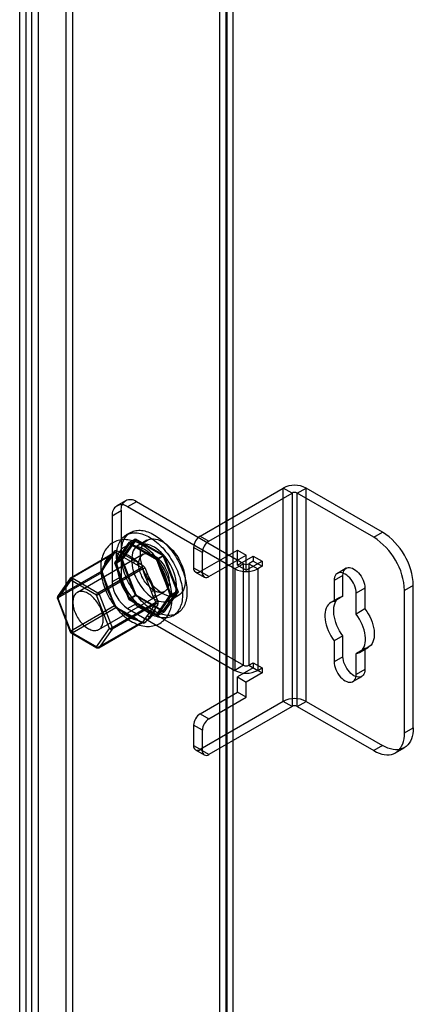
# Model space of a CAD drawing. Units: millimetres. Extents: x 63 to 4308, y 73 to 3064.
# Drawn here: x 3916 to 3946, y 1284 to 1359 of the extents above; entities that cross this region are included whole.
import ezdxf

# ---------------------------------------------------------------- set-up
doc = ezdxf.new("R2010")
doc.units = ezdxf.units.MM
doc.header["$LTSCALE"] = 2

msp = doc.modelspace()

# ---------------------------------------------------------------- linework, layer by layer
at = {"color": 7, "linetype": 'Continuous', "lineweight": 25}
for p, q in [((3932.095, 1202.064), (3932.095, 1433.553)), ((3931.059, 1202.678), (3931.059, 1432.901)), ((3931.56, 1202.373), (3931.56, 1432.627)), ((3931.594, 1432.685), (3931.594, 1202.353)), ((3919.399, 1219.066), (3919.399, 1430.052)), ((3919.9, 1218.777), (3919.9, 1429.763)), ((3916.759, 1428.529), (3916.759, 1217.542)), ((3915.857, 1217.457), (3915.857, 1428.035)), ((3916.358, 1217.746), (3916.358, 1428.325)), ((3917.26, 1428.239), (3917.26, 1217.253)), ((3929.574, 1319.65), (3935.889, 1323.295)), ((3936.557, 1322.909), (3935.889, 1323.295)), ((3935.889, 1307.091), (3935.889, 1323.295)), ((3936.958, 1322.909), (3937.626, 1323.295)), ((3943.44, 1319.939), (3937.626, 1323.295)), ((3937.626, 1307.091), (3937.626, 1323.295)), ((3923.903, 1322.335), (3923.235, 1321.949)), ((3930.243, 1319.264), (3936.557, 1322.909)), ((3936.557, 1322.909), (3936.557, 1306.705)), ((3942.772, 1319.553), (3936.958, 1322.909)), ((3936.958, 1306.705), (3936.958, 1322.909)), ((3922.892, 1321.192), (3923.561, 1321.578)), ((3923.561, 1321.578), (3923.561, 1316.562)), ((3924.73, 1322.253), (3924.062, 1321.867)), ((3932.214, 1317.161), (3924.062, 1321.867)), ((3932.882, 1317.547), (3924.73, 1322.253)), ((3922.892, 1321.192), (3922.892, 1316.176)), ((3923.572, 1317.906), (3924.652, 1319.443)), ((3924.691, 1319.343), (3923.649, 1317.861)), ((3924.295, 1319.921), (3923.961, 1319.728)), ((3924.151, 1319.154), (3924.652, 1319.443)), ((3924.183, 1319.051), (3924.691, 1319.343)), ((3924.652, 1319.443), (3926.812, 1318.196)), ((3926.774, 1318.141), (3924.691, 1319.343)), ((3925.53, 1319.324), (3924.862, 1318.939)), ((3929.574, 1319.65), (3930.243, 1319.264)), ((3942.772, 1319.553), (3943.44, 1319.939)), ((3924.151, 1319.154), (3923.071, 1317.617)), ((3924.106, 1318.935), (3923.843, 1318.561)), ((3924.183, 1319.051), (3924.106, 1318.935)), ((3926.311, 1317.906), (3924.151, 1319.154)), ((3924.357, 1318.957), (3924.183, 1319.051)), ((3924.882, 1318.654), (3924.357, 1318.957)), ((3925.58, 1318.251), (3924.882, 1318.654)), ((3929.073, 1318.782), (3929.073, 1317.238)), ((3929.742, 1318.396), (3929.073, 1318.782)), ((3929.574, 1316.949), (3932.414, 1318.588)), ((3932.414, 1318.588), (3933.083, 1318.203)), ((3932.414, 1317.431), (3932.414, 1318.588)), ((3919.75, 1316.467), (3923.074, 1318.386)), ((3923.094, 1318.403), (3919.766, 1316.482)), ((3923.161, 1318.394), (3919.837, 1316.475)), ((3925.251, 1318.263), (3920.24, 1315.37)), ((3922.74, 1317.925), (3922.392, 1317.428)), ((3922.405, 1317.594), (3922.754, 1318.091)), ((3922.421, 1317.455), (3922.77, 1317.951)), ((3922.879, 1318.122), (3922.74, 1317.925)), ((3922.754, 1318.091), (3922.892, 1318.288)), ((3922.77, 1317.951), (3922.908, 1318.148)), ((3923.071, 1317.617), (3923.572, 1317.906)), ((3923.142, 1317.569), (3923.649, 1317.861)), ((3923.494, 1318.065), (3923.232, 1317.692)), ((3923.78, 1318.018), (3923.503, 1318.178)), ((3924.652, 1315.122), (3923.572, 1317.906)), ((3923.603, 1318.351), (3923.88, 1318.191)), ((3923.649, 1317.861), (3924.691, 1315.177)), ((3924.477, 1317.615), (3923.78, 1318.018)), ((3923.88, 1318.191), (3924.578, 1317.789)), ((3924.578, 1317.789), (3924.855, 1317.629)), ((3926.105, 1317.948), (3925.58, 1318.251)), ((3926.267, 1317.848), (3926.105, 1317.948)), ((3926.267, 1317.848), (3926.774, 1318.141)), ((3926.357, 1317.635), (3926.267, 1317.848)), ((3926.311, 1317.906), (3926.812, 1318.196)), ((3927.392, 1315.122), (3926.311, 1317.906)), ((3927.816, 1315.456), (3926.774, 1318.141)), ((3926.812, 1318.196), (3927.893, 1315.412)), ((3929.742, 1316.853), (3929.742, 1318.396)), ((3930.243, 1316.563), (3933.083, 1318.203)), ((3932.414, 1317.431), (3933.617, 1318.125)), ((3933.083, 1317.045), (3933.083, 1318.203)), ((3933.617, 1318.125), (3933.617, 1317.739)), ((3933.617, 1318.125), (3934.285, 1317.74)), ((3921.805, 1315.339), (3925.129, 1317.258)), ((3925.215, 1317.15), (3921.891, 1315.231)), ((3922.392, 1317.428), (3922.253, 1317.231)), ((3922.267, 1317.397), (3922.405, 1317.594)), ((3922.282, 1317.258), (3922.421, 1317.455)), ((3923.071, 1317.617), (3924.151, 1314.832)), ((3923.232, 1317.692), (3923.142, 1317.569)), ((3923.142, 1317.569), (3923.232, 1317.356)), ((3923.232, 1317.356), (3923.494, 1316.679)), ((3924.754, 1317.455), (3924.477, 1317.615)), ((3926.619, 1316.959), (3926.357, 1317.635)), ((3929.073, 1317.238), (3929.742, 1316.853)), ((3932.882, 1317.547), (3932.214, 1317.161)), ((3932.214, 1317.161), (3932.214, 1309.445)), ((3932.414, 1317.431), (3933.083, 1317.045)), ((3932.882, 1309.83), (3932.882, 1317.547)), ((3933.083, 1317.045), (3934.285, 1317.74)), ((3933.617, 1317.739), (3933.283, 1317.547)), ((3933.283, 1317.547), (3933.283, 1309.83)), ((3933.283, 1317.547), (3933.951, 1317.161)), ((3933.617, 1317.739), (3934.285, 1317.354)), ((3934.285, 1317.354), (3933.951, 1317.161)), ((3933.951, 1317.161), (3933.951, 1309.445)), ((3934.285, 1317.74), (3934.285, 1317.354)), ((3940.678, 1317.2), (3940.009, 1316.814)), ((3919.721, 1316.441), (3918.737, 1315.041)), ((3919.737, 1316.301), (3918.753, 1314.901)), ((3922.09, 1316.986), (3918.766, 1315.067)), ((3918.766, 1314.952), (3922.09, 1316.87)), ((3918.766, 1315.067), (3919.75, 1316.467)), ((3921.704, 1315.165), (3919.737, 1316.301)), ((3919.837, 1316.475), (3921.805, 1315.339)), ((3922.253, 1316.4), (3922.392, 1316.043)), ((3922.405, 1316.093), (3922.267, 1316.45)), ((3922.437, 1316.086), (3922.298, 1316.443)), ((3923.561, 1316.562), (3922.892, 1316.176)), ((3923.494, 1316.679), (3923.843, 1315.78)), ((3925.517, 1316.322), (3925.378, 1316.679)), ((3925.865, 1315.423), (3925.517, 1316.322)), ((3925.565, 1316.745), (3925.704, 1316.388)), ((3925.704, 1316.388), (3926.052, 1315.489)), ((3926.968, 1316.06), (3926.619, 1316.959)), ((3929.22, 1316.914), (3929.888, 1316.528)), ((3930.243, 1316.563), (3929.574, 1316.949)), ((3940.433, 1316.659), (3939.765, 1316.274)), ((3940.433, 1315.074), (3940.433, 1316.659)), ((3922.392, 1316.043), (3922.74, 1315.144)), ((3922.754, 1315.194), (3922.405, 1316.093)), ((3922.786, 1315.187), (3922.437, 1316.086)), ((3923.843, 1315.78), (3924.106, 1315.104)), ((3927.23, 1315.383), (3926.968, 1316.06)), ((3939.765, 1316.274), (3939.765, 1314.688)), ((3942.104, 1315.695), (3941.435, 1315.309)), ((3942.104, 1315.695), (3942.104, 1314.11)), ((3945.779, 1315.888), (3945.11, 1315.502)), ((3945.779, 1305.085), (3945.779, 1315.888)), ((3918.721, 1314.908), (3919.705, 1312.372)), ((3918.753, 1314.901), (3919.737, 1312.366)), ((3919.75, 1312.416), (3918.766, 1314.952)), ((3922.688, 1312.63), (3921.704, 1315.165)), ((3921.87, 1312.547), (3926.881, 1315.44)), ((3921.891, 1315.231), (3922.875, 1312.695)), ((3922.74, 1315.144), (3922.879, 1314.787)), ((3922.892, 1314.837), (3922.754, 1315.194)), ((3922.924, 1314.83), (3922.786, 1315.187)), ((3924.106, 1315.104), (3924.183, 1314.884)), ((3924.151, 1314.832), (3924.652, 1315.122)), ((3924.151, 1314.832), (3926.311, 1313.585)), ((3924.183, 1314.884), (3924.691, 1315.177)), ((3924.183, 1314.884), (3924.357, 1314.79)), ((3924.357, 1314.79), (3924.882, 1314.487)), ((3926.812, 1313.875), (3924.652, 1315.122)), ((3924.691, 1315.177), (3926.774, 1313.974)), ((3926.004, 1315.066), (3925.865, 1315.423)), ((3926.052, 1315.489), (3926.191, 1315.132)), ((3926.311, 1313.585), (3927.392, 1315.122)), ((3926.774, 1313.974), (3927.816, 1315.456)), ((3927.893, 1315.412), (3926.812, 1313.875)), ((3926.968, 1314.674), (3927.23, 1315.047)), ((3927.308, 1315.163), (3927.23, 1315.383)), ((3927.23, 1315.047), (3927.308, 1315.163)), ((3927.271, 1314.765), (3927.939, 1315.15)), ((3927.308, 1315.163), (3927.816, 1315.456)), ((3927.392, 1315.122), (3927.893, 1315.412)), ((3940.176, 1314.983), (3939.507, 1314.597)), ((3940.433, 1315.074), (3939.765, 1314.688)), ((3941.435, 1313.724), (3941.435, 1315.309)), ((3945.11, 1304.7), (3945.11, 1315.502)), ((3923.074, 1314.335), (3919.75, 1312.416)), ((3919.837, 1312.308), (3923.161, 1314.227)), ((3922.875, 1312.695), (3926.199, 1314.614)), ((3926.199, 1314.499), (3922.875, 1312.58)), ((3924.062, 1314.151), (3924.73, 1314.536)), ((3924.062, 1314.151), (3932.214, 1309.445)), ((3924.73, 1314.536), (3932.882, 1309.83)), ((3924.882, 1314.487), (3925.58, 1314.085)), ((3925.517, 1313.541), (3925.865, 1314.037)), ((3925.58, 1314.085), (3926.105, 1313.782)), ((3925.865, 1314.037), (3926.004, 1314.235)), ((3926.191, 1314.184), (3926.052, 1313.987)), ((3926.357, 1313.804), (3926.619, 1314.178)), ((3942.104, 1314.11), (3941.435, 1313.724)), ((3923.503, 1314.011), (3923.78, 1313.851)), ((3923.851, 1313.858), (3923.573, 1314.018)), ((3923.88, 1313.793), (3923.603, 1313.953)), ((3923.78, 1313.851), (3924.477, 1313.448)), ((3924.548, 1313.455), (3923.851, 1313.858)), ((3924.578, 1313.39), (3923.88, 1313.793)), ((3924.477, 1313.448), (3924.754, 1313.288)), ((3924.825, 1313.295), (3924.548, 1313.455)), ((3924.855, 1313.23), (3924.578, 1313.39)), ((3925.378, 1313.344), (3925.517, 1313.541)), ((3925.704, 1313.491), (3925.565, 1313.294)), ((3926.052, 1313.987), (3925.704, 1313.491)), ((3926.105, 1313.782), (3926.267, 1313.681)), ((3926.267, 1313.681), (3926.774, 1313.974)), ((3926.267, 1313.681), (3926.357, 1313.804)), ((3926.311, 1313.585), (3926.812, 1313.875)), ((3927.504, 1313.59), (3927.838, 1313.783)), ((3921.704, 1311.23), (3922.688, 1312.63)), ((3925.129, 1313.091), (3921.805, 1311.172)), ((3921.875, 1311.165), (3925.204, 1313.086)), ((3921.891, 1311.18), (3925.215, 1313.099)), ((3922.875, 1312.58), (3921.891, 1311.18)), ((3919.737, 1312.366), (3921.704, 1311.23)), ((3919.766, 1312.301), (3921.734, 1311.165)), ((3921.805, 1311.172), (3919.837, 1312.308)), ((3940.433, 1312.071), (3939.765, 1311.686)), ((3940.433, 1310.486), (3940.433, 1312.071)), ((3939.765, 1311.686), (3939.765, 1310.1)), ((3942.104, 1311.107), (3941.435, 1310.721)), ((3941.693, 1310.812), (3942.361, 1311.198)), ((3942.104, 1311.107), (3942.104, 1309.522)), ((3940.433, 1310.486), (3939.765, 1310.1)), ((3941.435, 1309.136), (3941.435, 1310.721)), ((3932.882, 1309.83), (3932.214, 1309.445)), ((3933.617, 1309.637), (3932.414, 1308.943)), ((3933.283, 1309.83), (3933.617, 1310.023)), ((3933.283, 1309.83), (3933.951, 1309.445)), ((3933.617, 1310.023), (3933.617, 1309.637)), ((3933.617, 1310.023), (3934.285, 1309.637)), ((3933.617, 1309.637), (3934.285, 1309.252)), ((3933.951, 1309.445), (3934.285, 1309.637)), ((3934.285, 1309.637), (3934.285, 1309.252)), ((3932.414, 1307.786), (3932.414, 1308.943)), ((3932.414, 1308.943), (3933.083, 1308.557)), ((3934.285, 1309.252), (3933.083, 1308.557)), ((3941.191, 1308.595), (3941.859, 1308.981)), ((3942.104, 1309.522), (3941.435, 1309.136)), ((3933.083, 1307.4), (3933.083, 1308.557)), ((3929.574, 1306.146), (3932.414, 1307.786)), ((3930.243, 1305.76), (3933.083, 1307.4)), ((3933.083, 1307.4), (3932.414, 1307.786)), ((3935.889, 1307.091), (3929.574, 1303.445)), ((3936.557, 1306.705), (3930.243, 1303.06)), ((3936.557, 1306.705), (3935.889, 1307.091)), ((3936.958, 1306.705), (3937.626, 1307.091)), ((3936.958, 1306.705), (3942.772, 1303.349)), ((3937.626, 1307.091), (3943.44, 1303.735)), ((3929.574, 1306.146), (3930.243, 1305.76)), ((3929.073, 1305.278), (3929.073, 1303.735)), ((3929.742, 1304.892), (3929.073, 1305.278)), ((3945.11, 1304.7), (3945.779, 1305.085)), ((3929.742, 1303.349), (3929.742, 1304.892)), ((3929.073, 1303.735), (3929.742, 1303.349)), ((3943.44, 1303.735), (3942.772, 1303.349)), ((3944.425, 1303.185), (3945.094, 1303.571)), ((3929.22, 1303.41), (3929.888, 1303.025)), ((3930.243, 1303.06), (3929.574, 1303.445))]:
    msp.add_line(p, q, dxfattribs=at)
at = {"color": 7, "linetype": 'Continuous', "lineweight": 25, "flags": 128}
for points in [[(3923.561, 1318.298), (3923.564, 1318.44), (3923.573, 1318.577), (3923.588, 1318.71), (3923.609, 1318.839), (3923.637, 1318.963), (3923.67, 1319.081), (3923.709, 1319.195), (3923.754, 1319.302), (3923.805, 1319.403), (3923.861, 1319.499), (3923.923, 1319.587), (3923.989, 1319.669), (3924.061, 1319.745), (3924.138, 1319.813), (3924.219, 1319.873), (3924.305, 1319.927), (3924.396, 1319.973), (3924.49, 1320.011), (3924.588, 1320.042), (3924.69, 1320.064), (3924.796, 1320.079), (3924.904, 1320.086), (3925.015, 1320.085), (3925.129, 1320.076), (3925.245, 1320.06), (3925.363, 1320.035), (3925.483, 1320.003), (3925.604, 1319.962), (3925.726, 1319.915), (3925.85, 1319.86), (3925.973, 1319.797), (3926.097, 1319.727), (3926.221, 1319.65), (3926.345, 1319.567), (3926.468, 1319.476), (3926.589, 1319.38), (3926.71, 1319.277), (3926.829, 1319.168), (3926.946, 1319.053), (3927.061, 1318.933), (3927.173, 1318.808), (3927.283, 1318.679), (3927.39, 1318.544), (3927.494, 1318.406), (3927.594, 1318.264), (3927.69, 1318.118), (3927.783, 1317.969), (3927.871, 1317.818), (3927.955, 1317.664), (3928.034, 1317.508), (3928.108, 1317.351), (3928.177, 1317.192), (3928.242, 1317.032), (3928.3, 1316.872), (3928.354, 1316.712), (3928.402, 1316.553), (3928.444, 1316.394), (3928.48, 1316.236), (3928.51, 1316.08), (3928.535, 1315.925), (3928.553, 1315.773), (3928.565, 1315.624), (3928.571, 1315.477), (3928.571, 1315.334), (3928.565, 1315.195), (3928.553, 1315.059), (3928.535, 1314.928), (3928.51, 1314.802), (3928.48, 1314.681), (3928.444, 1314.565), (3928.402, 1314.454), (3928.354, 1314.35), (3928.3, 1314.251), (3928.242, 1314.159), (3928.177, 1314.074), (3928.108, 1313.995), (3928.034, 1313.924), (3927.955, 1313.859), (3927.871, 1313.802), (3927.783, 1313.752), (3927.69, 1313.71), (3927.594, 1313.676), (3927.494, 1313.649), (3927.39, 1313.631), (3927.283, 1313.62), (3927.173, 1313.617), (3927.061, 1313.622), (3926.946, 1313.634), (3926.829, 1313.655), (3926.71, 1313.684), (3926.589, 1313.72), (3926.468, 1313.764), (3926.345, 1313.815), (3926.221, 1313.874), (3926.097, 1313.94), (3925.973, 1314.014), (3925.85, 1314.094), (3925.726, 1314.181), (3925.604, 1314.275), (3925.483, 1314.374), (3925.363, 1314.48), (3925.245, 1314.592), (3925.129, 1314.709), (3925.015, 1314.832), (3924.904, 1314.959), (3924.796, 1315.091), (3924.69, 1315.228), (3924.588, 1315.368), (3924.49, 1315.512), (3924.396, 1315.659), (3924.305, 1315.809), (3924.219, 1315.962), (3924.138, 1316.117), (3924.061, 1316.274), (3923.989, 1316.432), (3923.923, 1316.591), (3923.861, 1316.751), (3923.805, 1316.911), (3923.754, 1317.071), (3923.709, 1317.23), (3923.67, 1317.389), (3923.637, 1317.546), (3923.609, 1317.701), (3923.588, 1317.854), (3923.573, 1318.005), (3923.564, 1318.153), (3923.561, 1318.298)], [(3927.443, 1314.923), (3927.442, 1315.004), (3927.436, 1315.153), (3927.423, 1315.303), (3927.404, 1315.455), (3927.379, 1315.608), (3927.348, 1315.762), (3927.312, 1315.916), (3927.27, 1316.069), (3927.223, 1316.223), (3927.17, 1316.376), (3927.112, 1316.529), (3927.05, 1316.68), (3926.982, 1316.83), (3926.91, 1316.978), (3926.833, 1317.124), (3926.752, 1317.269), (3926.667, 1317.41), (3926.578, 1317.549), (3926.485, 1317.685), (3926.388, 1317.818), (3926.288, 1317.947), (3926.184, 1318.072), (3926.077, 1318.193), (3925.967, 1318.31), (3925.854, 1318.422), (3925.738, 1318.53), (3925.62, 1318.632), (3925.499, 1318.729), (3925.376, 1318.821), (3925.251, 1318.906), (3925.124, 1318.986), (3924.995, 1319.058), (3924.865, 1319.124), (3924.734, 1319.183), (3924.603, 1319.235), (3924.471, 1319.278), (3924.34, 1319.314), (3924.209, 1319.342), (3924.08, 1319.362), (3923.952, 1319.373), (3923.826, 1319.377), (3923.703, 1319.372), (3923.582, 1319.36), (3923.465, 1319.34), (3923.351, 1319.313), (3923.24, 1319.278), (3923.133, 1319.237), (3923.03, 1319.188), (3922.931, 1319.133), (3922.836, 1319.071), (3922.746, 1319.003), (3922.66, 1318.929), (3922.579, 1318.849), (3922.503, 1318.764), (3922.432, 1318.672), (3922.366, 1318.575), (3922.305, 1318.472), (3922.249, 1318.364), (3922.199, 1318.251), (3922.155, 1318.132), (3922.117, 1318.009), (3922.084, 1317.88), (3922.058, 1317.748), (3922.038, 1317.611), (3922.025, 1317.471), (3922.018, 1317.327), (3922.017, 1317.181), (3922.023, 1317.033), (3922.034, 1316.882), (3922.052, 1316.731), (3922.076, 1316.578), (3922.106, 1316.424), (3922.141, 1316.27), (3922.183, 1316.116), (3922.229, 1315.963), (3922.281, 1315.809), (3922.338, 1315.657), (3922.4, 1315.505), (3922.466, 1315.355), (3922.538, 1315.207), (3922.614, 1315.06), (3922.694, 1314.916), (3922.778, 1314.773), (3922.867, 1314.634), (3922.959, 1314.498), (3923.056, 1314.364), (3923.155, 1314.235), (3923.259, 1314.109), (3923.365, 1313.987), (3923.475, 1313.869), (3923.587, 1313.756), (3923.702, 1313.648), (3923.82, 1313.545), (3923.941, 1313.447), (3924.063, 1313.354), (3924.188, 1313.268), (3924.315, 1313.187), (3924.443, 1313.113), (3924.573, 1313.046), (3924.704, 1312.986), (3924.835, 1312.934), (3924.967, 1312.889), (3925.098, 1312.851), (3925.229, 1312.822), (3925.359, 1312.801), (3925.487, 1312.788), (3925.613, 1312.783), (3925.737, 1312.787), (3925.858, 1312.797), (3925.976, 1312.816), (3926.091, 1312.842), (3926.202, 1312.876), (3926.309, 1312.916), (3926.413, 1312.964), (3926.513, 1313.018), (3926.608, 1313.078), (3926.699, 1313.145), (3926.786, 1313.218), (3926.868, 1313.297), (3926.945, 1313.382), (3927.017, 1313.473), (3927.084, 1313.569), (3927.145, 1313.671), (3927.202, 1313.778), (3927.253, 1313.89), (3927.298, 1314.008), (3927.337, 1314.131), (3927.371, 1314.258), (3927.398, 1314.39), (3927.419, 1314.526), (3927.433, 1314.666), (3927.441, 1314.809), (3927.443, 1314.923)], [(3923.226, 1318.105), (3923.229, 1318.247), (3923.239, 1318.384), (3923.254, 1318.517), (3923.275, 1318.646), (3923.303, 1318.77), (3923.336, 1318.888), (3923.375, 1319.002), (3923.42, 1319.109), (3923.471, 1319.211), (3923.527, 1319.306), (3923.588, 1319.395), (3923.655, 1319.477), (3923.727, 1319.552), (3923.804, 1319.62), (3923.885, 1319.681), (3923.971, 1319.734), (3924.062, 1319.78), (3924.156, 1319.818), (3924.254, 1319.849), (3924.356, 1319.871), (3924.461, 1319.886), (3924.57, 1319.893), (3924.681, 1319.892), (3924.795, 1319.883), (3924.911, 1319.867), (3925.029, 1319.842), (3925.149, 1319.81), (3925.27, 1319.77), (3925.392, 1319.722), (3925.516, 1319.667), (3925.639, 1319.604), (3925.763, 1319.534), (3925.887, 1319.457), (3926.011, 1319.374), (3926.133, 1319.283), (3926.255, 1319.187), (3926.376, 1319.084), (3926.495, 1318.975), (3926.612, 1318.86), (3926.727, 1318.741), (3926.839, 1318.615), (3926.949, 1318.486), (3927.056, 1318.351), (3927.16, 1318.213), (3927.26, 1318.071), (3927.356, 1317.925), (3927.448, 1317.776), (3927.537, 1317.625), (3927.62, 1317.471), (3927.7, 1317.315), (3927.774, 1317.158), (3927.843, 1316.999), (3927.907, 1316.839), (3927.966, 1316.68), (3928.02, 1316.52), (3928.068, 1316.36), (3928.11, 1316.201), (3928.146, 1316.043), (3928.176, 1315.887), (3928.201, 1315.732), (3928.219, 1315.58), (3928.231, 1315.431), (3928.237, 1315.284), (3928.237, 1315.141), (3928.231, 1315.002), (3928.219, 1314.866), (3928.201, 1314.735), (3928.176, 1314.609), (3928.146, 1314.488), (3928.11, 1314.372), (3928.068, 1314.261), (3928.02, 1314.157), (3927.966, 1314.059), (3927.907, 1313.967), (3927.843, 1313.881), (3927.774, 1313.803), (3927.7, 1313.731), (3927.62, 1313.666), (3927.537, 1313.609), (3927.448, 1313.56), (3927.356, 1313.518), (3927.26, 1313.483), (3927.16, 1313.456), (3927.056, 1313.438), (3926.949, 1313.427), (3926.839, 1313.424), (3926.727, 1313.429), (3926.612, 1313.441), (3926.495, 1313.462), (3926.376, 1313.491), (3926.255, 1313.527), (3926.133, 1313.571), (3926.011, 1313.622), (3925.887, 1313.681), (3925.763, 1313.747), (3925.639, 1313.821), (3925.516, 1313.901), (3925.392, 1313.988), (3925.27, 1314.082), (3925.149, 1314.182), (3925.029, 1314.287), (3924.911, 1314.399), (3924.795, 1314.516), (3924.681, 1314.639), (3924.57, 1314.766), (3924.461, 1314.898), (3924.356, 1315.035), (3924.254, 1315.175), (3924.156, 1315.319), (3924.062, 1315.466), (3923.971, 1315.617), (3923.885, 1315.769), (3923.804, 1315.924), (3923.727, 1316.081), (3923.655, 1316.239), (3923.588, 1316.398), (3923.527, 1316.558), (3923.471, 1316.718), (3923.42, 1316.878), (3923.375, 1317.037), (3923.336, 1317.196), (3923.303, 1317.353), (3923.275, 1317.508), (3923.254, 1317.662), (3923.239, 1317.812), (3923.229, 1317.96), (3923.226, 1318.105)], [(3928.439, 1316.254), (3928.43, 1316.063), (3928.405, 1315.883), (3928.363, 1315.717), (3928.305, 1315.567), (3928.231, 1315.432), (3928.142, 1315.316), (3928.04, 1315.219), (3927.924, 1315.142), (3927.797, 1315.086), (3927.659, 1315.051), (3927.512, 1315.038), (3927.357, 1315.046), (3927.196, 1315.077), (3927.03, 1315.129), (3926.862, 1315.202), (3926.692, 1315.295), (3926.523, 1315.407), (3926.355, 1315.538), (3926.192, 1315.685), (3926.034, 1315.848), (3925.883, 1316.025), (3925.74, 1316.214), (3925.607, 1316.413), (3925.485, 1316.62), (3925.376, 1316.833), (3925.281, 1317.051), (3925.199, 1317.27), (3925.133, 1317.489), (3925.083, 1317.705), (3925.05, 1317.917), (3925.033, 1318.122), (3925.033, 1318.318), (3925.05, 1318.503), (3925.083, 1318.676), (3925.133, 1318.835), (3925.199, 1318.977), (3925.281, 1319.103), (3925.376, 1319.21), (3925.485, 1319.297), (3925.607, 1319.364), (3925.74, 1319.409), (3925.883, 1319.433), (3926.034, 1319.435), (3926.192, 1319.416), (3926.355, 1319.375), (3926.523, 1319.312), (3926.692, 1319.229), (3926.862, 1319.126), (3927.03, 1319.004), (3927.196, 1318.865), (3927.357, 1318.71), (3927.512, 1318.54), (3927.659, 1318.357), (3927.797, 1318.162), (3927.924, 1317.959), (3928.04, 1317.749), (3928.142, 1317.533), (3928.231, 1317.315), (3928.305, 1317.095), (3928.363, 1316.877), (3928.405, 1316.663), (3928.43, 1316.455), (3928.439, 1316.254)], [(3928.439, 1316.254), (3928.43, 1316.063), (3928.405, 1315.883), (3928.363, 1315.717), (3928.305, 1315.567), (3928.231, 1315.432), (3928.142, 1315.316), (3928.04, 1315.219), (3927.924, 1315.142), (3927.797, 1315.086), (3927.659, 1315.051), (3927.512, 1315.038), (3927.357, 1315.046), (3927.196, 1315.077), (3927.03, 1315.129), (3926.862, 1315.202), (3926.692, 1315.295), (3926.523, 1315.407), (3926.355, 1315.538), (3926.192, 1315.685), (3926.034, 1315.848), (3925.883, 1316.025), (3925.74, 1316.214), (3925.607, 1316.413), (3925.485, 1316.62), (3925.376, 1316.833), (3925.281, 1317.051), (3925.199, 1317.27), (3925.133, 1317.489), (3925.083, 1317.705), (3925.05, 1317.917), (3925.033, 1318.122), (3925.033, 1318.318), (3925.05, 1318.503), (3925.083, 1318.676), (3925.133, 1318.835), (3925.199, 1318.977), (3925.281, 1319.103), (3925.376, 1319.21), (3925.485, 1319.297), (3925.607, 1319.364), (3925.74, 1319.409), (3925.883, 1319.433), (3926.034, 1319.435), (3926.192, 1319.416), (3926.355, 1319.375), (3926.523, 1319.312), (3926.692, 1319.229), (3926.862, 1319.126), (3927.03, 1319.004), (3927.196, 1318.865), (3927.357, 1318.71), (3927.512, 1318.54), (3927.659, 1318.357), (3927.797, 1318.162), (3927.924, 1317.959), (3928.04, 1317.749), (3928.142, 1317.533), (3928.231, 1317.315), (3928.305, 1317.095), (3928.363, 1316.877), (3928.405, 1316.663), (3928.43, 1316.455), (3928.439, 1316.254)], [(3922.892, 1318.288), (3923.006, 1318.42), (3923.097, 1318.52)], [(3923.269, 1318.536), (3923.457, 1318.428), (3923.603, 1318.351)], [(3923.843, 1318.561), (3923.768, 1318.455), (3923.494, 1318.065)], [(3924.362, 1317.835), (3924.371, 1317.635), (3924.396, 1317.426), (3924.438, 1317.212), (3924.496, 1316.994), (3924.57, 1316.774), (3924.658, 1316.556), (3924.761, 1316.34), (3924.877, 1316.13), (3925.004, 1315.927), (3925.142, 1315.732), (3925.289, 1315.549), (3925.444, 1315.379), (3925.605, 1315.224), (3925.77, 1315.085), (3925.939, 1314.963), (3926.109, 1314.86), (3926.278, 1314.777), (3926.446, 1314.714), (3926.609, 1314.673), (3926.767, 1314.654), (3926.918, 1314.656), (3927.061, 1314.68), (3927.194, 1314.725), (3927.315, 1314.792), (3927.425, 1314.879), (3927.52, 1314.986), (3927.602, 1315.112), (3927.668, 1315.254), (3927.718, 1315.413), (3927.751, 1315.586), (3927.768, 1315.771), (3927.768, 1315.967), (3927.751, 1316.172), (3927.718, 1316.384), (3927.668, 1316.6), (3927.602, 1316.819), (3927.52, 1317.038), (3927.425, 1317.256), (3927.315, 1317.469), (3927.194, 1317.676), (3927.061, 1317.875), (3926.918, 1318.064), (3926.767, 1318.241), (3926.609, 1318.404), (3926.446, 1318.551), (3926.278, 1318.682), (3926.109, 1318.794), (3925.939, 1318.887), (3925.77, 1318.96), (3925.605, 1319.012), (3925.444, 1319.043), (3925.289, 1319.051), (3925.142, 1319.038), (3925.004, 1319.003), (3924.877, 1318.947), (3924.761, 1318.87), (3924.658, 1318.773), (3924.57, 1318.657), (3924.496, 1318.522), (3924.438, 1318.372), (3924.396, 1318.206), (3924.371, 1318.026), (3924.362, 1317.835)], [(3924.362, 1317.835), (3924.371, 1317.635), (3924.396, 1317.426), (3924.438, 1317.212), (3924.496, 1316.994), (3924.57, 1316.774), (3924.658, 1316.556), (3924.761, 1316.34), (3924.877, 1316.13), (3925.004, 1315.927), (3925.142, 1315.732), (3925.289, 1315.549), (3925.444, 1315.379), (3925.605, 1315.224), (3925.77, 1315.085), (3925.939, 1314.963), (3926.109, 1314.86), (3926.278, 1314.777), (3926.446, 1314.714), (3926.609, 1314.673), (3926.767, 1314.654), (3926.918, 1314.656), (3927.061, 1314.68), (3927.194, 1314.725), (3927.315, 1314.792), (3927.425, 1314.879), (3927.52, 1314.986), (3927.602, 1315.112), (3927.668, 1315.254), (3927.718, 1315.413), (3927.751, 1315.586), (3927.768, 1315.771), (3927.768, 1315.967), (3927.751, 1316.172), (3927.718, 1316.384), (3927.668, 1316.6), (3927.602, 1316.819), (3927.52, 1317.038), (3927.425, 1317.256), (3927.315, 1317.469), (3927.194, 1317.676), (3927.061, 1317.875), (3926.918, 1318.064), (3926.767, 1318.241), (3926.609, 1318.404), (3926.446, 1318.551), (3926.278, 1318.682), (3926.109, 1318.794), (3925.939, 1318.887), (3925.77, 1318.96), (3925.605, 1319.012), (3925.444, 1319.043), (3925.289, 1319.051), (3925.142, 1319.038), (3925.004, 1319.003), (3924.877, 1318.947), (3924.761, 1318.87), (3924.658, 1318.773), (3924.57, 1318.657), (3924.496, 1318.522), (3924.438, 1318.372), (3924.396, 1318.206), (3924.371, 1318.026), (3924.362, 1317.835)], [(3923.074, 1318.386), (3922.972, 1318.252), (3922.879, 1318.122)], [(3923.099, 1318.406), (3923.098, 1318.406), (3923.095, 1318.403)], [(3923.503, 1318.178), (3923.327, 1318.283), (3923.161, 1318.394)], [(3924.914, 1317.517), (3924.917, 1317.612), (3924.926, 1317.704), (3924.941, 1317.791), (3924.963, 1317.872), (3924.99, 1317.949), (3925.023, 1318.019), (3925.061, 1318.083), (3925.105, 1318.141), (3925.154, 1318.192), (3925.208, 1318.235), (3925.266, 1318.272), (3925.329, 1318.3), (3925.396, 1318.321), (3925.466, 1318.334), (3925.539, 1318.34), (3925.616, 1318.337), (3925.694, 1318.326), (3925.775, 1318.308), (3925.857, 1318.281), (3925.94, 1318.247), (3926.024, 1318.206), (3926.108, 1318.158), (3926.192, 1318.102), (3926.276, 1318.04), (3926.358, 1317.971), (3926.439, 1317.897), (3926.517, 1317.816), (3926.593, 1317.731), (3926.667, 1317.641), (3926.737, 1317.547), (3926.804, 1317.449), (3926.866, 1317.348), (3926.925, 1317.244), (3926.979, 1317.138), (3927.028, 1317.031), (3927.072, 1316.923), (3927.11, 1316.814), (3927.143, 1316.706), (3927.17, 1316.598), (3927.191, 1316.492), (3927.207, 1316.387), (3927.216, 1316.285), (3927.219, 1316.186), (3927.216, 1316.091), (3927.207, 1316), (3927.191, 1315.913), (3927.17, 1315.831), (3927.143, 1315.755), (3927.11, 1315.684), (3927.072, 1315.62), (3927.028, 1315.562), (3926.979, 1315.511), (3926.925, 1315.468), (3926.866, 1315.432), (3926.804, 1315.403), (3926.737, 1315.382), (3926.667, 1315.369), (3926.593, 1315.364), (3926.517, 1315.366), (3926.439, 1315.377), (3926.358, 1315.396), (3926.276, 1315.422), (3926.192, 1315.456), (3926.108, 1315.497), (3926.024, 1315.546), (3925.94, 1315.601), (3925.857, 1315.664), (3925.775, 1315.732), (3925.694, 1315.807), (3925.616, 1315.887), (3925.539, 1315.972), (3925.466, 1316.062), (3925.396, 1316.156), (3925.329, 1316.254), (3925.266, 1316.355), (3925.208, 1316.459), (3925.154, 1316.565), (3925.105, 1316.672), (3925.061, 1316.78), (3925.023, 1316.889), (3924.99, 1316.998), (3924.963, 1317.105), (3924.941, 1317.212), (3924.926, 1317.316), (3924.917, 1317.418), (3924.914, 1317.517)], [(3922.253, 1317.231), (3922.167, 1317.106), (3922.09, 1316.986)], [(3922.124, 1317.136), (3922.202, 1317.285), (3922.267, 1317.397)], [(3922.14, 1316.902), (3922.133, 1316.928), (3922.127, 1316.96), (3922.125, 1316.988), (3922.125, 1317.007), (3922.126, 1317.02), (3922.128, 1317.026), (3922.127, 1317.025), (3922.125, 1317.021)], [(3925.129, 1317.258), (3924.937, 1317.353), (3924.754, 1317.455)], [(3924.855, 1317.629), (3925.059, 1317.502), (3925.215, 1317.412)], [(3925.378, 1316.679), (3925.292, 1316.912), (3925.215, 1317.15)], [(3925.387, 1317.199), (3925.486, 1316.935), (3925.565, 1316.745)], [(3940.433, 1316.659), (3940.441, 1316.792), (3940.467, 1316.911), (3940.508, 1317.016), (3940.566, 1317.104), (3940.637, 1317.173), (3940.721, 1317.222), (3940.817, 1317.249), (3940.921, 1317.255), (3941.033, 1317.238), (3941.149, 1317.2), (3941.268, 1317.142), (3941.387, 1317.063), (3941.504, 1316.967), (3941.615, 1316.854), (3941.72, 1316.728), (3941.815, 1316.59), (3941.9, 1316.444), (3941.971, 1316.293), (3942.028, 1316.139), (3942.07, 1315.986), (3942.095, 1315.837), (3942.104, 1315.695)], [(3940.433, 1316.659), (3940.441, 1316.792), (3940.467, 1316.911), (3940.508, 1317.016), (3940.566, 1317.104), (3940.637, 1317.173), (3940.721, 1317.222), (3940.817, 1317.249), (3940.921, 1317.255), (3941.033, 1317.238), (3941.149, 1317.2), (3941.268, 1317.142), (3941.387, 1317.063), (3941.504, 1316.967), (3941.615, 1316.854), (3941.72, 1316.728), (3941.815, 1316.59), (3941.9, 1316.444), (3941.971, 1316.293), (3942.028, 1316.139), (3942.07, 1315.986), (3942.095, 1315.837), (3942.104, 1315.695)], [(3922.124, 1316.907), (3922.133, 1316.906), (3922.139, 1316.904), (3922.14, 1316.901), (3922.137, 1316.896), (3922.131, 1316.891), (3922.121, 1316.885), (3922.107, 1316.878), (3922.09, 1316.87)], [(3922.09, 1316.87), (3922.167, 1316.633), (3922.253, 1316.4)], [(3922.267, 1316.45), (3922.18, 1316.711), (3922.124, 1316.907)], [(3922.267, 1316.45), (3922.282, 1316.45), (3922.292, 1316.449), (3922.298, 1316.445), (3922.299, 1316.439), (3922.294, 1316.431), (3922.285, 1316.421), (3922.271, 1316.411), (3922.253, 1316.4)], [(3941.435, 1315.309), (3941.427, 1315.451), (3941.401, 1315.6), (3941.36, 1315.753), (3941.303, 1315.907), (3941.231, 1316.059), (3941.147, 1316.205), (3941.052, 1316.342), (3940.947, 1316.468), (3940.835, 1316.581), (3940.719, 1316.677), (3940.6, 1316.756), (3940.481, 1316.815), (3940.365, 1316.853), (3940.253, 1316.869), (3940.148, 1316.863), (3940.053, 1316.836), (3939.969, 1316.787), (3939.897, 1316.718), (3939.84, 1316.631), (3939.799, 1316.526), (3939.773, 1316.406), (3939.765, 1316.274)], [(3941.435, 1315.309), (3941.427, 1315.451), (3941.401, 1315.6), (3941.36, 1315.753), (3941.303, 1315.907), (3941.231, 1316.059), (3941.147, 1316.205), (3941.052, 1316.342), (3940.947, 1316.468), (3940.835, 1316.581), (3940.719, 1316.677), (3940.6, 1316.756), (3940.481, 1316.815), (3940.365, 1316.853), (3940.253, 1316.869), (3940.148, 1316.863), (3940.053, 1316.836), (3939.969, 1316.787), (3939.897, 1316.718), (3939.84, 1316.631), (3939.799, 1316.526), (3939.773, 1316.406), (3939.765, 1316.274)], [(3922.392, 1316.043), (3922.41, 1316.054), (3922.423, 1316.064), (3922.433, 1316.074), (3922.437, 1316.081), (3922.436, 1316.087), (3922.431, 1316.091), (3922.42, 1316.093), (3922.405, 1316.093)], [(3918.753, 1314.901), (3918.738, 1314.901), (3918.727, 1314.903), (3918.722, 1314.907), (3918.721, 1314.913), (3918.725, 1314.921), (3918.735, 1314.93), (3918.749, 1314.94), (3918.766, 1314.952)], [(3922.207, 1313.293), (3922.204, 1313.392), (3922.195, 1313.494), (3922.18, 1313.598), (3922.159, 1313.705), (3922.131, 1313.812), (3922.098, 1313.921), (3922.06, 1314.03), (3922.016, 1314.138), (3921.967, 1314.245), (3921.913, 1314.351), (3921.855, 1314.455), (3921.792, 1314.556), (3921.725, 1314.654), (3921.655, 1314.748), (3921.582, 1314.838), (3921.506, 1314.923), (3921.427, 1315.003), (3921.346, 1315.078), (3921.264, 1315.147), (3921.181, 1315.209), (3921.097, 1315.264), (3921.013, 1315.313), (3920.929, 1315.354), (3920.845, 1315.388), (3920.763, 1315.415), (3920.683, 1315.433), (3920.604, 1315.444), (3920.528, 1315.447), (3920.454, 1315.441), (3920.384, 1315.428), (3920.317, 1315.407), (3920.255, 1315.379), (3920.196, 1315.342), (3920.142, 1315.299), (3920.093, 1315.248), (3920.05, 1315.19), (3920.011, 1315.126), (3919.978, 1315.056), (3919.951, 1314.979), (3919.93, 1314.897), (3919.914, 1314.811), (3919.905, 1314.719), (3919.902, 1314.624), (3919.905, 1314.525), (3919.914, 1314.423), (3919.93, 1314.319), (3919.951, 1314.212), (3919.978, 1314.105), (3920.011, 1313.996), (3920.05, 1313.887), (3920.093, 1313.779), (3920.142, 1313.672), (3920.196, 1313.566), (3920.255, 1313.462), (3920.317, 1313.361), (3920.384, 1313.263), (3920.454, 1313.169), (3920.528, 1313.079), (3920.604, 1312.994), (3920.683, 1312.914), (3920.763, 1312.839), (3920.845, 1312.77), (3920.929, 1312.708), (3921.013, 1312.653), (3921.097, 1312.604), (3921.181, 1312.563), (3921.264, 1312.529), (3921.346, 1312.502), (3921.427, 1312.484), (3921.506, 1312.473), (3921.582, 1312.47), (3921.655, 1312.476), (3921.725, 1312.489), (3921.792, 1312.51), (3921.855, 1312.538), (3921.913, 1312.575), (3921.967, 1312.618), (3922.016, 1312.669), (3922.06, 1312.727), (3922.098, 1312.791), (3922.131, 1312.861), (3922.159, 1312.938), (3922.18, 1313.02), (3922.195, 1313.106), (3922.204, 1313.198), (3922.207, 1313.293)], [(3922.74, 1315.144), (3922.758, 1315.155), (3922.772, 1315.165), (3922.782, 1315.175), (3922.786, 1315.182), (3922.785, 1315.188), (3922.779, 1315.192), (3922.769, 1315.194), (3922.754, 1315.194)], [(3922.879, 1314.787), (3922.897, 1314.798), (3922.911, 1314.808), (3922.92, 1314.817), (3922.924, 1314.825), (3922.924, 1314.831), (3922.918, 1314.835), (3922.907, 1314.837), (3922.892, 1314.837)], [(3922.879, 1314.787), (3922.972, 1314.558), (3923.074, 1314.335)], [(3923.097, 1314.399), (3922.975, 1314.649), (3922.892, 1314.837)], [(3926.199, 1314.614), (3926.097, 1314.837), (3926.004, 1315.066)], [(3926.191, 1315.132), (3926.285, 1314.875), (3926.36, 1314.69)], [(3940.433, 1312.071), (3940.301, 1312.257), (3940.18, 1312.452), (3940.071, 1312.654), (3939.975, 1312.861), (3939.893, 1313.071), (3939.827, 1313.28), (3939.776, 1313.488), (3939.742, 1313.691), (3939.725, 1313.888), (3939.725, 1314.075), (3939.742, 1314.252), (3939.776, 1314.416), (3939.827, 1314.565), (3939.893, 1314.698), (3939.975, 1314.813), (3940.071, 1314.91), (3940.18, 1314.986), (3940.301, 1315.041), (3940.433, 1315.074)], [(3940.433, 1312.071), (3940.301, 1312.257), (3940.18, 1312.452), (3940.071, 1312.654), (3939.975, 1312.861), (3939.893, 1313.071), (3939.827, 1313.28), (3939.776, 1313.488), (3939.742, 1313.691), (3939.725, 1313.888), (3939.725, 1314.075), (3939.742, 1314.252), (3939.776, 1314.416), (3939.827, 1314.565), (3939.893, 1314.698), (3939.975, 1314.813), (3940.071, 1314.91), (3940.18, 1314.986), (3940.301, 1315.041), (3940.433, 1315.074)], [(3923.074, 1314.335), (3923.089, 1314.347), (3923.101, 1314.358), (3923.109, 1314.369), (3923.114, 1314.378), (3923.115, 1314.386), (3923.113, 1314.392), (3923.107, 1314.396), (3923.097, 1314.399)], [(3923.161, 1314.227), (3923.326, 1314.116), (3923.503, 1314.011)], [(3923.603, 1313.953), (3923.406, 1314.084), (3923.269, 1314.185)], [(3926.004, 1314.235), (3926.097, 1314.364), (3926.199, 1314.499)], [(3926.36, 1314.461), (3926.26, 1314.299), (3926.191, 1314.184)], [(3926.619, 1314.178), (3926.693, 1314.283), (3926.968, 1314.674)], [(3939.765, 1314.688), (3939.633, 1314.655), (3939.512, 1314.6), (3939.402, 1314.524), (3939.306, 1314.428), (3939.225, 1314.312), (3939.158, 1314.179), (3939.108, 1314.03), (3939.074, 1313.866), (3939.057, 1313.689), (3939.057, 1313.502), (3939.074, 1313.305), (3939.108, 1313.102), (3939.158, 1312.895), (3939.225, 1312.685), (3939.306, 1312.475), (3939.402, 1312.269), (3939.512, 1312.067), (3939.633, 1311.872), (3939.765, 1311.686)], [(3939.765, 1314.688), (3939.633, 1314.655), (3939.512, 1314.6), (3939.402, 1314.524), (3939.306, 1314.428), (3939.225, 1314.312), (3939.158, 1314.179), (3939.108, 1314.03), (3939.074, 1313.866), (3939.057, 1313.689), (3939.057, 1313.502), (3939.074, 1313.305), (3939.108, 1313.102), (3939.158, 1312.895), (3939.225, 1312.685), (3939.306, 1312.475), (3939.402, 1312.269), (3939.512, 1312.067), (3939.633, 1311.872), (3939.765, 1311.686)], [(3942.104, 1314.11), (3942.235, 1313.924), (3942.357, 1313.729), (3942.466, 1313.527), (3942.562, 1313.32), (3942.643, 1313.11), (3942.71, 1312.901), (3942.76, 1312.693), (3942.794, 1312.49), (3942.811, 1312.294), (3942.811, 1312.106), (3942.794, 1311.929), (3942.76, 1311.765), (3942.71, 1311.616), (3942.643, 1311.483), (3942.562, 1311.368), (3942.466, 1311.272), (3942.357, 1311.196), (3942.235, 1311.141), (3942.104, 1311.107)], [(3942.104, 1314.11), (3942.235, 1313.924), (3942.357, 1313.729), (3942.466, 1313.527), (3942.562, 1313.32), (3942.643, 1313.11), (3942.71, 1312.901), (3942.76, 1312.693), (3942.794, 1312.49), (3942.811, 1312.294), (3942.811, 1312.106), (3942.794, 1311.929), (3942.76, 1311.765), (3942.71, 1311.616), (3942.643, 1311.483), (3942.562, 1311.368), (3942.466, 1311.272), (3942.357, 1311.196), (3942.235, 1311.141), (3942.104, 1311.107)], [(3924.754, 1313.288), (3924.937, 1313.187), (3925.129, 1313.091)], [(3925.215, 1313.099), (3925.292, 1313.218), (3925.378, 1313.344)], [(3925.565, 1313.294), (3925.459, 1313.166), (3925.387, 1313.077)], [(3941.435, 1310.721), (3941.567, 1310.755), (3941.688, 1310.81), (3941.798, 1310.886), (3941.894, 1310.982), (3941.975, 1311.097), (3942.042, 1311.23), (3942.092, 1311.379), (3942.126, 1311.543), (3942.143, 1311.72), (3942.143, 1311.908), (3942.126, 1312.104), (3942.092, 1312.307), (3942.042, 1312.515), (3941.975, 1312.725), (3941.894, 1312.934), (3941.798, 1313.141), (3941.688, 1313.343), (3941.567, 1313.538), (3941.435, 1313.724)], [(3941.435, 1310.721), (3941.567, 1310.755), (3941.688, 1310.81), (3941.798, 1310.886), (3941.894, 1310.982), (3941.975, 1311.097), (3942.042, 1311.23), (3942.092, 1311.379), (3942.126, 1311.543), (3942.143, 1311.72), (3942.143, 1311.908), (3942.126, 1312.104), (3942.092, 1312.307), (3942.042, 1312.515), (3941.975, 1312.725), (3941.894, 1312.934), (3941.798, 1313.141), (3941.688, 1313.343), (3941.567, 1313.538), (3941.435, 1313.724)], [(3925.215, 1313.061), (3925.004, 1313.156), (3924.855, 1313.23)], [(3925.129, 1313.091), (3925.144, 1313.1), (3925.158, 1313.106), (3925.172, 1313.107), (3925.185, 1313.105), (3925.195, 1313.099), (3925.204, 1313.09), (3925.211, 1313.077), (3925.215, 1313.061)], [(3925.215, 1313.099), (3925.2, 1313.085), (3925.172, 1313.081), (3925.136, 1313.089), (3925.129, 1313.091)], [(3925.204, 1313.087), (3925.214, 1313.091), (3925.222, 1313.093), (3925.222, 1313.093), (3925.216, 1313.094), (3925.204, 1313.098), (3925.188, 1313.104)], [(3919.737, 1312.366), (3919.722, 1312.365), (3919.711, 1312.367), (3919.706, 1312.371), (3919.705, 1312.377), (3919.709, 1312.385), (3919.719, 1312.394), (3919.732, 1312.405), (3919.75, 1312.416)], [(3942.104, 1309.522), (3942.095, 1309.389), (3942.07, 1309.27), (3942.028, 1309.165), (3941.971, 1309.077), (3941.9, 1309.008), (3941.815, 1308.959), (3941.72, 1308.932), (3941.615, 1308.926), (3941.504, 1308.943), (3941.387, 1308.981), (3941.268, 1309.039), (3941.149, 1309.118), (3941.033, 1309.214), (3940.921, 1309.327), (3940.817, 1309.453), (3940.721, 1309.591), (3940.637, 1309.737), (3940.566, 1309.888), (3940.508, 1310.042), (3940.467, 1310.195), (3940.441, 1310.344), (3940.433, 1310.486)], [(3942.104, 1309.522), (3942.095, 1309.389), (3942.07, 1309.27), (3942.028, 1309.165), (3941.971, 1309.077), (3941.9, 1309.008), (3941.815, 1308.959), (3941.72, 1308.932), (3941.615, 1308.926), (3941.504, 1308.943), (3941.387, 1308.981), (3941.268, 1309.039), (3941.149, 1309.118), (3941.033, 1309.214), (3940.921, 1309.327), (3940.817, 1309.453), (3940.721, 1309.591), (3940.637, 1309.737), (3940.566, 1309.888), (3940.508, 1310.042), (3940.467, 1310.195), (3940.441, 1310.344), (3940.433, 1310.486)], [(3939.765, 1310.1), (3939.773, 1309.958), (3939.799, 1309.809), (3939.84, 1309.656), (3939.897, 1309.502), (3939.969, 1309.351), (3940.053, 1309.205), (3940.148, 1309.068), (3940.253, 1308.941), (3940.365, 1308.829), (3940.481, 1308.732), (3940.6, 1308.654), (3940.719, 1308.595), (3940.835, 1308.557), (3940.947, 1308.541), (3941.052, 1308.546), (3941.147, 1308.574), (3941.231, 1308.622), (3941.303, 1308.691), (3941.36, 1308.779), (3941.401, 1308.884), (3941.427, 1309.004), (3941.435, 1309.136)], [(3939.765, 1310.1), (3939.773, 1309.958), (3939.799, 1309.809), (3939.84, 1309.656), (3939.897, 1309.502), (3939.969, 1309.351), (3940.053, 1309.205), (3940.148, 1309.068), (3940.253, 1308.941), (3940.365, 1308.829), (3940.481, 1308.732), (3940.6, 1308.654), (3940.719, 1308.595), (3940.835, 1308.557), (3940.947, 1308.541), (3941.052, 1308.546), (3941.147, 1308.574), (3941.231, 1308.622), (3941.303, 1308.691), (3941.36, 1308.779), (3941.401, 1308.884), (3941.427, 1309.004), (3941.435, 1309.136)], [(3945.779, 1305.085), (3945.77, 1304.855), (3945.743, 1304.637), (3945.699, 1304.432), (3945.638, 1304.243), (3945.56, 1304.07), (3945.465, 1303.916), (3945.356, 1303.78), (3945.232, 1303.665), (3945.094, 1303.571), (3944.943, 1303.499), (3944.781, 1303.449), (3944.609, 1303.421), (3944.428, 1303.417), (3944.24, 1303.436), (3944.045, 1303.477), (3943.846, 1303.541), (3943.644, 1303.627), (3943.44, 1303.735)], [(3945.779, 1305.085), (3945.77, 1304.855), (3945.743, 1304.637), (3945.699, 1304.432), (3945.638, 1304.243), (3945.56, 1304.07), (3945.465, 1303.916), (3945.356, 1303.78), (3945.232, 1303.665), (3945.094, 1303.571), (3944.943, 1303.499), (3944.781, 1303.449), (3944.609, 1303.421), (3944.428, 1303.417), (3944.24, 1303.436), (3944.045, 1303.477), (3943.846, 1303.541), (3943.644, 1303.627), (3943.44, 1303.735)], [(3942.772, 1303.349), (3942.976, 1303.242), (3943.178, 1303.156), (3943.377, 1303.092), (3943.572, 1303.05), (3943.76, 1303.031), (3943.941, 1303.036), (3944.113, 1303.063), (3944.275, 1303.113), (3944.425, 1303.185), (3944.563, 1303.279), (3944.688, 1303.395), (3944.797, 1303.53), (3944.891, 1303.685), (3944.969, 1303.857), (3945.031, 1304.047), (3945.075, 1304.251), (3945.102, 1304.469), (3945.11, 1304.7)], [(3942.772, 1303.349), (3942.976, 1303.242), (3943.178, 1303.156), (3943.377, 1303.092), (3943.572, 1303.05), (3943.76, 1303.031), (3943.941, 1303.036), (3944.113, 1303.063), (3944.275, 1303.113), (3944.425, 1303.185), (3944.563, 1303.279), (3944.688, 1303.395), (3944.797, 1303.53), (3944.891, 1303.685), (3944.969, 1303.857), (3945.031, 1304.047), (3945.075, 1304.251), (3945.102, 1304.469), (3945.11, 1304.7)]]:
    msp.add_lwpolyline(points, dxfattribs=at)
at = {"color": 7, "linetype": 'Continuous', "lineweight": 25}
for centre, radius, start, end in [((3936.758, 1321.627), 1.881, 62.49143, 117.50857), ((3924.276, 1321.689), 0.724, 51.14713, 188.86362), ((3936.758, 1322.522), 0.436, 62.60967, 117.39033), ((3923.608, 1321.303), 0.724, 51.1474, 188.86335), ((3930.161, 1318.732), 1.089, 122.60548, 177.39452), ((3940.052, 1315.283), 5.063, 2.48902, 57.51098), ((3940.72, 1315.668), 5.063, 2.48902, 57.51098), ((3923.024, 1318.464), 0.093, 302.96597, 37.45791), ((3923.192, 1318.426), 0.134, 55.03826, 135.18078), ((3923.068, 1318.577), 0.205, 296.94771, 348.53288), ((3924.45, 1317.764), 1.22, 106.38675, 183.4119), ((3924.499, 1317.729), 1.059, 128.26337, 161.53528), ((3924.029, 1316.37), 2.608, 37.24543, 82.75995), ((3924.029, 1316.37), 2.439, 50.49643, 69.50894), ((3930.83, 1318.346), 1.089, 122.60548, 177.39452), ((3923.45, 1317.231), 1.195, 117.81042, 171.98824), ((3922.679, 1318.013), 0.108, 304.74205, 45.99964), ((3922.818, 1318.21), 0.108, 304.74205, 45.99964), ((3927.806, 1314.731), 5.972, 142.02465, 145.09737), ((3923.121, 1318.353), 0.0571, 45.35586, 144.86317), ((3923.385, 1318.361), 0.218, 302.60548, 357.39452), ((3922.979, 1315.824), 2.603, 43.88193, 76.12345), ((3923.662, 1318.201), 0.218, 302.60548, 357.39452), ((3924.36, 1317.799), 0.218, 302.60548, 357.39452), ((3922.03, 1317.078), 0.11, 303.12116, 31.40286), ((3922.451, 1317.021), 0.346, 160.67903, 199.32097), ((3925.839, 1314.721), 4.369, 144.50714, 148.24354), ((3922.192, 1317.32), 0.108, 304.74205, 45.99964), ((3922.33, 1317.517), 0.108, 304.74205, 45.99964), ((3927.623, 1317.764), 4.41, 185.31112, 217.10024), ((3924.637, 1317.639), 0.218, 302.60548, 357.39452), ((3924.974, 1317.447), 0.244, 309.36464, 351.90048), ((3925.075, 1317.126), 0.142, 9.62094, 67.9682), ((3925.015, 1317.076), 0.392, 18.31264, 59.27651), ((3925.528, 1316.374), 0.836, 99.71857, 111.97852), ((3922.839, 1314.975), 4.41, 5.31112, 37.10024), ((3929.379, 1317.189), 0.31, 170.78596, 309.20329), ((3933.083, 1318.829), 1.881, 242.49143, 297.50857), ((3933.083, 1317.934), 0.436, 242.60967, 297.39033), ((3919.812, 1316.379), 0.108, 124.74205, 225.99964), ((3919.837, 1316.359), 0.142, 119.99731, 144.89933), ((3919.954, 1316.291), 0.218, 122.60548, 177.39452), ((3919.798, 1316.427), 0.0623, 50.75183, 139.4672), ((3922.285, 1316.928), 0.203, 163.47078, 196.52922), ((3927.515, 1318.511), 5.611, 196.66184, 201.6188), ((3926.713, 1317.247), 4.517, 190.16272, 212.24864), ((3927.534, 1317.729), 4.174, 194.57182, 207.83954), ((3926.092, 1316.673), 2.534, 182.52015, 237.47985), ((3925.648, 1316.21), 0.541, 98.77793, 119.89046), ((3925.786, 1315.853), 0.541, 98.77793, 119.89046), ((3921.745, 1314.335), 4.517, 10.16272, 32.24864), ((3922.928, 1315.01), 4.174, 14.57182, 27.83954), ((3930.047, 1316.803), 0.31, 170.78596, 309.20329), ((3925.424, 1316.288), 2.534, 182.52009, 237.47991), ((3918.853, 1314.959), 0.142, 144.89933, 201.20568), ((3918.828, 1314.979), 0.108, 124.74205, 225.99964), ((3918.882, 1315.009), 0.129, 153.43643, 206.56357), ((3921.922, 1315.155), 0.218, 122.60548, 177.39452), ((3921.622, 1315.7), 0.541, 278.77793, 299.89046), ((3921.687, 1315.156), 0.218, 20.22711, 57.36203), ((3927.86, 1316.694), 5.276, 200.68983, 205.89671), ((3926.434, 1316.369), 2.608, 217.24543, 262.75995), ((3926.135, 1314.954), 0.541, 98.77793, 119.89046), ((3926.274, 1314.597), 0.541, 98.77793, 119.89046), ((3926.012, 1314.975), 1.22, 286.38675, 3.4119), ((3923.57, 1314.644), 0.584, 211.98799, 225.60116), ((3923.738, 1314.738), 0.725, 207.90127, 229.68787), ((3923.554, 1314.604), 0.489, 205.96775, 230.62612), ((3923.201, 1314.169), 0.0702, 13.2324, 124.47229), ((3925.598, 1317.598), 4.113, 235.06431, 240.50463), ((3926.434, 1316.369), 2.439, 230.49643, 249.50894), ((3925.007, 1314.351), 1.195, 297.81042, 351.98824), ((3925.928, 1313.897), 0.154, 36.02569, 113.97204), ((3926.067, 1314.094), 0.154, 36.02569, 113.97204), ((3926.47, 1314.25), 0.454, 103.95561, 126.61712), ((3926.126, 1314.556), 0.0932, 321.60388, 38.39612), ((3926.252, 1314.359), 0.149, 43.37722, 110.7104), ((3926.153, 1314.576), 0.237, 331.14814, 28.85186), ((3925.963, 1315.009), 1.059, 308.26337, 341.53528), ((3923.542, 1313.963), 0.0619, 350.78596, 129.20329), ((3925.479, 1315.757), 2.603, 223.88193, 256.12345), ((3923.819, 1313.803), 0.0619, 350.78596, 129.20329), ((3924.516, 1313.4), 0.0619, 350.78596, 129.20329), ((3924.794, 1313.24), 0.0619, 350.78596, 129.20329), ((3927.158, 1317.269), 4.608, 239.58373, 244.68322), ((3925.441, 1313.203), 0.154, 36.02569, 113.97204), ((3925.579, 1313.4), 0.154, 36.02569, 113.97204), ((3922.606, 1313.164), 0.541, 278.77793, 299.89046), ((3922.813, 1312.72), 0.154, 216.02569, 293.97204), ((3922.759, 1312.638), 0.129, 333.43643, 26.56357), ((3925.286, 1312.968), 0.149, 47.07215, 118.35164), ((3925.29, 1313.199), 0.157, 241.73142, 308.48761), ((3919.837, 1312.424), 0.142, 201.20568, 240.00269), ((3919.798, 1312.356), 0.0619, 170.78596, 309.20329), ((3919.954, 1312.491), 0.218, 200.22711, 237.36203), ((3921.765, 1311.22), 0.0619, 170.78596, 309.20329), ((3921.829, 1311.321), 0.154, 216.02569, 293.97204), ((3921.805, 1311.288), 0.142, 240.00269, 299.99731), ((3921.844, 1311.22), 0.0623, 230.75183, 319.4672), ((3933.083, 1310.217), 0.436, 242.60967, 297.39033), ((3933.083, 1311.113), 1.881, 242.49143, 297.50857), ((3936.758, 1305.423), 1.881, 62.49143, 117.50857), ((3936.758, 1306.318), 0.436, 62.60967, 117.39033), ((3930.161, 1305.229), 1.089, 122.60548, 177.39452), ((3930.83, 1304.843), 1.089, 122.60548, 177.39452), ((3929.379, 1303.685), 0.31, 170.78596, 309.20329), ((3930.047, 1303.3), 0.31, 170.78596, 309.20329)]:
    msp.add_arc(centre, radius, start, end, dxfattribs=at)

doc.saveas('drawing.dxf')
